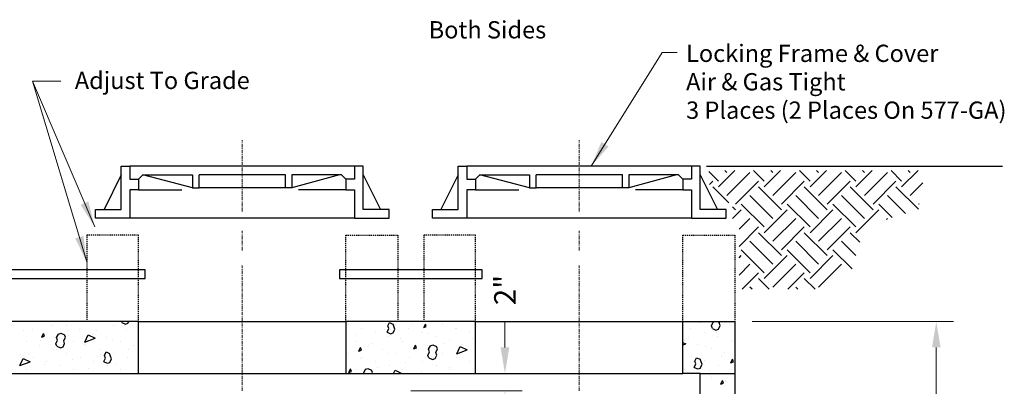
# Model space of a CAD drawing. Units: inches. Extents: x -227 to 61, y -41 to 353.
# Drawn here: x -116 to -2, y 180 to 222 of the extents above; entities that cross this region are included whole.
import ezdxf

# ---------------------------------------------------------------- set-up
doc = ezdxf.new("R2010")
doc.units = ezdxf.units.IN
doc.header["$LTSCALE"] = 0.5
doc.header["$MEASUREMENT"] = 0
doc.linetypes.add('CENTER2', pattern=[1.125, 0.75, -0.125, 0.125, -0.125])
doc.linetypes.add('HIDDEN', pattern=[0.375, 0.25, -0.125])
doc.layers.get('Defpoints').update_dxf_attribs({"lineweight": 30})
for name, color, linetype, lineweight in [('Center', 7, 'CENTER2', 15), ('Concrete-Hatching', 7, 'Continuous', 30), ('Concrete-Hidden', 7, 'HIDDEN', 30), ('Concrete-Lt', 7, 'Continuous', 30), ('Concrete-Thick', 7, 'Continuous', 30), ('Covers-Med', 7, 'Continuous', 30), ('Dimensions', 7, 'Continuous', 15), ('Misc-Lt', 7, 'Continuous', 30), ('Misc-Med', 7, 'Continuous', 30), ('Text+Leaders', 7, 'Continuous', 15)]:
    doc.layers.add(name, color=color, linetype=linetype, lineweight=lineweight)
doc.styles.add('OLDCASTLE', font='simplex.shx')
doc.dimstyles.new('Catalog (Oldcastle style)', dxfattribs={"dimscale": 32, "dimtxt": 0.078125, "dimasz": 0.09375, "dimexe": 0.0625, "dimexo": 0.0625, "dimgap": 0.0625, "dimtad": 0, "dimdec": 4, "dimzin": 3, "dimdsep": 46, "dimlunit": 4, "dimtxsty": 'OLDCASTLE', "dimcen": 0.09, "dimclrd": 256, "dimclre": 256, "dimclrt": 256, "dimadec": 0, "dimazin": 0, "dimtfac": 1, "dimtdec": 4, "dimtofl": 0, "dimtmove": 0, "dimatfit": 3, "dimfxl": 1, "dimtolj": 1, "dimtzin": 0, "dimlwd": -1, "dimlwe": -1, "dimarcsym": 0})

# ---------------------------------------------------------------- blocks, each defined once
blk = doc.blocks.new('*X11')
at = {"color": 0}
for p, q in [((157.11, 114.02), (156, 115.13)), ((157.11, 113.36), (159, 115.25)), ((158.1, 115.02), (157.87, 115.25)), ((162.41, 114.02), (161.18, 115.25)), ((162.41, 113.36), (164.31, 115.25)), ((163.41, 115.02), (163.17, 115.25)), ((167.72, 114.02), (166.49, 115.25)), ((167.72, 113.36), (169.61, 115.25)), ((168.71, 115.02), (168.48, 115.25)), ((173.02, 114.02), (171.79, 115.25)), ((173.02, 113.36), (174.91, 115.25)), ((174.01, 115.02), (173.78, 115.25)), ((178.32, 114.02), (177.09, 115.25)), ((178.32, 113.36), (180.22, 115.25)), ((179.32, 115.02), (179.08, 115.25)), ((156.08, 113.65), (156.45, 114.02)), ((158.1, 112.36), (160.76, 115.02)), ((159.1, 111.37), (161.75, 114.02)), ((163.41, 112.36), (166.06, 115.02)), ((164.4, 111.37), (167.05, 114.02)), ((168.71, 112.36), (171.36, 115.02)), ((169.71, 111.37), (172.36, 114.02)), ((174.01, 112.36), (176.67, 115.02)), ((175.01, 111.37), (177.66, 114.02)), ((158.31, 111.5), (156.45, 113.36)), ((164.4, 110.71), (161.75, 113.36)), ((169.71, 110.71), (167.05, 113.36)), ((175.01, 110.71), (172.36, 113.36)), ((180.25, 110.77), (177.66, 113.36)), ((179.32, 112.36), (180.77, 113.82)), ((163.41, 109.71), (160.76, 112.36)), ((168.71, 109.71), (166.06, 112.36)), ((174.01, 109.71), (171.36, 112.36)), ((178.75, 110.28), (176.67, 112.36)), ((159.1, 110.71), (158.75, 111.06)), ((158.75, 109.69), (159.76, 110.71)), ((162.41, 108.72), (159.76, 111.37)), ((162.41, 108.05), (165.07, 110.71)), ((167.72, 108.72), (165.07, 111.37)), ((167.72, 108.05), (170.37, 110.71)), ((173.02, 108.72), (170.37, 111.37)), ((173.02, 108.05), (175.67, 110.71)), ((177.23, 109.81), (175.67, 111.37)), ((180.31, 111.37), (180.36, 111.42)), ((159.5, 108.46), (160.76, 109.71)), ((163.41, 107.06), (166.06, 109.71)), ((168.71, 107.06), (171.36, 109.71)), ((176.55, 109.59), (176.67, 109.71)), ((159.5, 106.47), (161.75, 108.72)), ((164.4, 106.07), (167.05, 108.72)), ((169.71, 106.07), (172.36, 108.72)), ((164.4, 105.4), (161.75, 108.05)), ((169.71, 105.4), (167.05, 108.05)), ((173.46, 106.95), (172.36, 108.05)), ((162.41, 103.41), (159.76, 106.07)), ((163.41, 104.41), (160.76, 107.06)), ((167.72, 103.41), (165.07, 106.07)), ((168.71, 104.41), (166.06, 107.06)), ((172.58, 103.86), (170.37, 106.07)), ((173.01, 105.42), (171.36, 107.06)), ((159.5, 105.14), (159.76, 105.4)), ((162.41, 102.75), (165.07, 105.4)), ((167.72, 102.75), (170.37, 105.4)), ((159.5, 103.15), (160.76, 104.41)), ((163.41, 101.76), (166.06, 104.41)), ((168.71, 101.76), (171.36, 104.41)), ((159.84, 101.5), (161.75, 103.41)), ((163, 101.5), (161.75, 102.75)), ((165.14, 101.5), (167.05, 103.41)), ((168.31, 101.5), (167.05, 102.75)), ((161.01, 101.5), (160.76, 101.76)), ((166.32, 101.5), (166.06, 101.76))]:
    blk.add_line(p, q, dxfattribs=at)
blk = doc.blocks.new('*D21')
at = {"layer": 'Defpoints', "color": 0, "transparency": 16777216}
for p in [(-63.26, 181.22), (-59.86, 181.22), (-72.76, 179.22)]:
    blk.add_point(p, dxfattribs=at)
at = {"layer": 'Dimensions', "transparency": 16777216}
for p, q in [((-59.86, 184.22), (-59.86, 187.22)), ((-61.26, 181.22), (-57.86, 181.22)), ((-70.76, 179.22), (-57.86, 179.22)), ((-59.86, 176.22), (-59.86, 173.22))]:
    blk.add_line(p, q, dxfattribs=at)
for points in [[(-60.36, 184.22), (-59.36, 184.22), (-59.86, 181.22)], [(-60.36, 176.22), (-59.36, 176.22), (-59.86, 179.22)]]:
    blk.add_solid(points, dxfattribs=at)
at = {"layer": 'Dimensions', "transparency": 16777216, "insert": (-59.86, 190.88), "char_height": 2.5, "attachment_point": 5, "rotation": 90, "style": 'OLDCASTLE'}
blk.add_mtext('\\A1;2"', dxfattribs=at)
blk = doc.blocks.new('*D23')
at = {"layer": 'Defpoints', "color": 0, "transparency": 16777216}
for p in [(-33.26, 187.22), (-9.94, 187.22), (-33.26, 121.22)]:
    blk.add_point(p, dxfattribs=at)
at = {"layer": 'Dimensions', "transparency": 16777216}
for p, q in [((-31.26, 187.22), (-7.94, 187.22)), ((-9.94, 184.22), (-9.94, 163.48)), ((-9.94, 124.22), (-9.94, 144.95)), ((-31.26, 121.22), (-7.94, 121.22))]:
    blk.add_line(p, q, dxfattribs=at)
for points in [[(-10.44, 184.22), (-9.44, 184.22), (-9.94, 187.22)], [(-10.44, 124.22), (-9.44, 124.22), (-9.94, 121.22)]]:
    blk.add_solid(points, dxfattribs=at)
at = {"layer": 'Dimensions', "transparency": 16777216, "insert": (-9.94, 154.22), "char_height": 2.5, "attachment_point": 5, "rotation": 90, "style": 'OLDCASTLE'}
blk.add_mtext('\\A1;Dim "C"', dxfattribs=at)
blk = doc.blocks.new('conhatc')
at = {"color": 0}
for p, q in [((111.65, 227.97), (111.65, 227.97)), ((112.64, 228.14), (112.64, 228.14)), ((114.88, 228.54), (114.88, 228.54)), ((116.52, 228.61), (116.52, 228.61)), ((118.08, 228.14), (118.08, 228.14)), ((119.99, 228.01), (119.99, 228.01)), ((121.96, 228.62), (121.96, 228.62)), ((122.98, 228.91), (122.94, 229.02)), ((122.98, 228.91), (123.39, 228.72)), ((123.23, 228.58), (123.23, 228.58)), ((123.39, 228.72), (123.69, 228.83)), ((123.52, 228.15), (123.52, 228.15)), ((123.69, 228.83), (123.78, 229.02)), ((149.16, 228.65), (149.16, 228.65)), ((150.72, 228.19), (150.72, 228.19)), ((153.37, 228.16), (153.37, 228.16)), ((153.68, 227.82), (153.87, 228.23)), ((153.76, 228.53), (153.95, 228.94)), ((153.87, 228.23), (153.76, 228.53)), ((153.95, 228.94), (154.36, 228.75)), ((154.58, 228.15), (154.37, 228.75)), ((154.39, 227.74), (154.58, 228.15)), ((154.6, 228.66), (154.6, 228.66)), ((156.16, 228.19), (156.16, 228.19)), ((156.6, 228.73), (156.6, 228.73)), ((157.92, 228.34), (158.11, 228.75)), ((157.92, 228.34), (158.22, 228.45)), ((158.22, 228.45), (158.11, 228.75)), ((160.04, 228.67), (160.04, 228.67)), ((161.6, 228.2), (161.6, 228.2)), ((161.71, 228.2), (161.71, 228.2)), ((188.8, 228.23), (188.8, 228.23)), ((189.98, 228.88), (189.98, 228.88)), ((191.22, 228.55), (191.41, 228.96)), ((191.33, 228.24), (191.22, 228.54)), ((191.33, 228.24), (191.74, 228.05)), ((191.41, 228.96), (191.38, 229.02)), ((191.74, 228.05), (192.04, 228.16)), ((192.04, 228.16), (192.23, 228.57)), ((192.12, 228.87), (192.19, 229.02)), ((192.23, 228.57), (192.12, 228.87)), ((192.23, 228.57), (192.12, 228.87)), ((192.68, 228.71), (192.68, 228.71)), ((113.52, 226.86), (113.52, 226.86)), ((113.71, 227.24), (113.9, 227.65)), ((113.71, 227.24), (114.01, 227.35)), ((114.01, 227.35), (113.9, 227.65)), ((114.21, 227.67), (114.21, 227.67)), ((115.35, 226.47), (115.54, 226.88)), ((115.43, 227.18), (115.63, 227.59)), ((115.54, 226.88), (115.43, 227.18)), ((115.63, 227.59), (115.93, 227.7)), ((115.77, 227.2), (115.77, 227.2)), ((115.93, 227.7), (116.34, 227.51)), ((116.25, 226.8), (116.45, 227.21)), ((116.36, 226.5), (116.25, 226.8)), ((116.36, 226.5), (116.25, 226.8)), ((116.45, 227.21), (116.34, 227.51)), ((116.76, 227.44), (116.76, 227.44)), ((118.69, 226.66), (119.07, 227.48)), ((118.69, 226.66), (119.89, 227.1)), ((119.07, 227.48), (119.89, 227.1)), ((119.65, 227.68), (119.65, 227.68)), ((121.21, 227.21), (121.21, 227.21)), ((121.87, 226.9), (121.87, 226.9)), ((150.13, 227.59), (150.13, 227.59)), ((152.29, 227.72), (152.29, 227.72)), ((153.68, 227.82), (154.09, 227.63)), ((153.85, 227.25), (153.85, 227.25)), ((154.09, 227.63), (154.39, 227.74)), ((155.24, 227.05), (155.24, 227.05)), ((157.73, 227.72), (157.73, 227.72)), ((158.48, 227.62), (158.48, 227.62)), ((159.29, 227.26), (159.29, 227.26)), ((160.85, 226.79), (160.85, 226.79)), ((163.17, 227.73), (163.17, 227.73)), ((163.59, 227.09), (163.59, 227.09)), ((188.05, 226.82), (188.05, 226.82)), ((188.62, 227.2), (188.62, 227.2)), ((190.37, 227.76), (190.37, 227.76)), ((191.85, 227.77), (191.85, 227.77)), ((191.93, 227.3), (191.93, 227.3)), ((193.49, 226.83), (193.49, 226.83)), ((111.89, 226.72), (111.89, 226.72)), ((113.46, 226.26), (113.46, 226.26)), ((115.02, 225.79), (115.02, 225.79)), ((115.46, 226.17), (115.35, 226.47)), ((115.4, 225.76), (115.4, 225.76)), ((115.46, 226.17), (115.87, 225.98)), ((115.87, 225.98), (116.17, 226.09)), ((116.17, 226.09), (116.36, 226.5)), ((117.33, 226.73), (117.33, 226.73)), ((118.63, 226.33), (118.63, 226.33)), ((118.9, 226.26), (118.9, 226.26)), ((120.46, 225.79), (120.46, 225.79)), ((122.77, 226.74), (122.77, 226.74)), ((123.74, 225.8), (123.74, 225.8)), ((124.34, 226.27), (124.34, 226.27)), ((149.97, 226.77), (149.97, 226.77)), ((150.4, 225.61), (150.59, 226.02)), ((150.4, 225.61), (150.7, 225.72)), ((150.7, 225.72), (150.59, 226.02)), ((151.54, 226.3), (151.54, 226.3)), ((152.01, 226.48), (152.01, 226.48)), ((153.1, 225.84), (153.1, 225.84)), ((155.41, 226.78), (155.41, 226.78)), ((156.77, 225.88), (156.96, 226.29)), ((156.77, 225.88), (157.07, 225.99)), ((157.07, 225.99), (156.96, 226.29)), ((156.98, 226.31), (156.98, 226.31)), ((157.12, 225.95), (157.12, 225.95)), ((158.49, 225.83), (158.69, 226.24)), ((158.6, 225.53), (158.49, 225.83)), ((158.54, 225.84), (158.54, 225.84)), ((158.69, 226.24), (158.99, 226.35)), ((158.99, 226.35), (159.4, 226.16)), ((159.31, 225.45), (159.51, 225.86)), ((159.51, 225.86), (159.4, 226.16)), ((160.35, 226.52), (160.35, 226.52)), ((161.75, 225.31), (162.13, 226.13)), ((161.75, 225.31), (162.95, 225.75)), ((162.13, 226.13), (162.95, 225.75)), ((162.42, 226.32), (162.42, 226.32)), ((187.92, 226.59), (188.24, 226.44)), ((187.92, 226.32), (188.24, 226.44)), ((189.62, 226.35), (189.62, 226.35)), ((190.49, 226.09), (190.49, 226.09)), ((191.18, 225.88), (191.18, 225.88)), ((193.73, 226.67), (193.73, 226.67)), ((111.17, 223.93), (111.55, 224.75)), ((111.55, 224.75), (112.37, 224.37)), ((112.16, 225.19), (112.16, 225.19)), ((112.71, 224.84), (112.71, 224.84)), ((116.58, 225.32), (116.58, 225.32)), ((117.27, 224.65), (117.27, 224.65)), ((118.15, 224.85), (118.15, 224.85)), ((120.51, 225.22), (120.51, 225.22)), ((120.88, 224.4), (121.07, 224.81)), ((120.96, 225.11), (121.15, 225.52)), ((121.07, 224.81), (120.96, 225.11)), ((121.15, 225.52), (121.56, 225.33)), ((121.78, 224.72), (121.56, 225.33)), ((121.59, 224.31), (121.78, 224.72)), ((122.02, 225.33), (122.02, 225.33)), ((123.59, 224.86), (123.59, 224.86)), ((149.22, 225.36), (149.22, 225.36)), ((150.65, 224.8), (150.65, 224.8)), ((150.79, 224.89), (150.79, 224.89)), ((153.88, 225.37), (153.88, 225.37)), ((154.66, 225.37), (154.66, 225.37)), ((156.23, 224.9), (156.23, 224.9)), ((158.41, 225.12), (158.6, 225.53)), ((158.52, 224.82), (158.41, 225.12)), ((158.52, 224.82), (158.93, 224.63)), ((158.93, 224.63), (159.23, 224.74)), ((158.99, 224.84), (158.99, 224.84)), ((159.23, 224.74), (159.42, 225.15)), ((159.42, 225.15), (159.31, 225.45)), ((159.42, 225.15), (159.31, 225.45)), ((160.1, 225.37), (160.1, 225.37)), ((161.67, 224.91), (161.67, 224.91)), ((162.23, 225.41), (162.23, 225.41)), ((188.87, 224.94), (188.87, 224.94)), ((189.31, 224.44), (189.5, 224.85)), ((189.5, 224.85), (189.91, 224.66)), ((190.13, 224.06), (189.91, 224.66)), ((192.37, 224.99), (192.37, 224.99)), ((192.74, 225.42), (192.74, 225.42)), ((193.46, 224.25), (193.65, 224.66)), ((193.76, 224.36), (193.65, 224.66)), ((111.17, 223.93), (112.37, 224.37)), ((111.95, 223.43), (111.95, 223.43)), ((114.04, 224.08), (114.04, 224.08)), ((114.27, 224.37), (114.27, 224.37)), ((115.83, 223.91), (115.83, 223.91)), ((117.39, 223.44), (117.39, 223.44)), ((119.15, 223.54), (119.15, 223.54)), ((119.71, 224.38), (119.71, 224.38)), ((120.87, 224.4), (121.28, 224.2)), ((121.27, 223.91), (121.27, 223.91)), ((121.29, 224.2), (121.59, 224.31)), ((122.38, 224.12), (122.38, 224.12)), ((122.83, 223.44), (122.83, 223.44)), ((149.25, 223.14), (149.44, 223.55)), ((149.55, 223.26), (149.45, 223.56)), ((150.03, 223.48), (150.03, 223.48)), ((150.98, 223.09), (151.17, 223.5)), ((151.17, 223.5), (151.47, 223.61)), ((151.47, 223.61), (151.88, 223.42)), ((151.99, 223.12), (151.88, 223.42)), ((152.35, 224.42), (152.35, 224.42)), ((152.52, 223.69), (152.52, 223.69)), ((153.91, 223.95), (153.91, 223.95)), ((154.44, 223.02), (154.61, 223.39)), ((154.61, 223.39), (155.4, 223.02)), ((155.47, 223.49), (155.47, 223.49)), ((155.76, 224.27), (155.76, 224.27)), ((157.79, 224.43), (157.79, 224.43)), ((159.35, 223.96), (159.35, 223.96)), ((160.87, 223.73), (160.87, 223.73)), ((160.91, 223.49), (160.91, 223.49)), ((163.23, 224.44), (163.23, 224.44)), ((188.11, 223.53), (188.11, 223.53)), ((189.13, 224.42), (189.13, 224.42)), ((189.22, 223.73), (189.42, 224.14)), ((189.22, 223.73), (189.63, 223.54)), ((189.42, 224.14), (189.31, 224.44)), ((189.63, 223.54), (189.94, 223.65)), ((189.93, 223.65), (190.13, 224.06)), ((190.43, 224.47), (190.43, 224.47)), ((191.99, 224), (191.99, 224)), ((193.46, 224.25), (193.76, 224.36)), ((193.55, 223.53), (193.55, 223.53)), ((149.25, 223.15), (149.55, 223.26)), ((149.29, 223.12), (149.29, 223.12)), ((151, 223.02), (150.98, 223.09)), ((151.94, 223.02), (151.99, 223.12)), ((157.63, 223.16), (157.63, 223.16)), ((189.68, 223.06), (189.68, 223.06)), ((191.01, 223.31), (191.01, 223.31)), ((191.24, 222.59), (191.24, 222.59)), ((192.31, 221.79), (192.5, 222.2)), ((192.31, 221.79), (192.61, 221.9)), ((192.61, 221.9), (192.51, 222.2)), ((192.8, 222.12), (192.8, 222.12)), ((192.88, 222.2), (192.88, 222.2))]:
    blk.add_line(p, q, dxfattribs=at)

msp = doc.modelspace()

# ---------------------------------------------------------------- linework, layer by layer
at = {"layer": 'Center'}
for p, q in [((-90.26496, 199.9662), (-90.26496, 208.2162)), ((-51.26496, 199.9662), (-51.26496, 208.2162)), ((-90.26496, 195.4662), (-90.26496, 197.7162)), ((-51.26496, 195.4662), (-51.26496, 197.7162)), ((-90.26496, 179.2162), (-90.26496, 193.7162)), ((-51.26496, 179.2162), (-51.26496, 193.7162))]:
    msp.add_line(p, q, dxfattribs=at)
at = {"layer": 'Concrete-Hidden'}
for p, q in [((-102.26496, 197.2162), (-108.26496, 197.2162)), ((-108.26496, 197.2162), (-108.26496, 187.2162)), ((-102.26496, 187.2162), (-102.26496, 197.2162)), ((-78.26496, 187.2162), (-78.26496, 197.2162)), ((-78.26496, 197.2162), (-72.26496, 197.2162)), ((-72.26496, 197.2162), (-72.26496, 187.2162)), ((-69.26496, 197.2162), (-69.26496, 187.2162)), ((-63.26496, 197.2162), (-69.26496, 197.2162)), ((-63.26496, 187.2162), (-63.26496, 197.2162)), ((-39.26496, 187.2162), (-39.26496, 197.2162)), ((-39.26496, 197.2162), (-33.26496, 197.2162)), ((-33.26496, 197.2162), (-33.26496, 187.2162))]:
    msp.add_line(p, q, dxfattribs=at)
at = {"layer": 'Concrete-Lt'}
for p, q in [((-102.26496, 202.4662), (-97.26496, 202.4662)), ((-78.26496, 202.4662), (-83.76496, 202.4662)), ((-63.26496, 202.4662), (-58.26496, 202.4662)), ((-39.26496, 202.4662), (-44.76496, 202.4662)), ((-77.26496, 199.2162), (-103.26496, 199.2162)), ((-38.26496, 199.2162), (-64.26496, 199.2162)), ((-102.26496, 187.2162), (-78.26496, 187.2162)), ((-63.26496, 187.2162), (-39.26496, 187.2162)), ((-102.26496, 181.2162), (-78.26496, 181.2162)), ((-63.26496, 181.2162), (-39.26496, 181.2162))]:
    msp.add_line(p, q, dxfattribs=at)
at = {"layer": 'Concrete-Thick'}
for p, q in [((-102.26496, 187.2162), (-123.26496, 187.2162)), ((-102.26496, 181.2162), (-102.26496, 187.2162)), ((-63.26496, 187.2162), (-78.26496, 187.2162)), ((-78.26496, 187.2162), (-78.26496, 181.2162)), ((-63.26496, 181.2162), (-63.26496, 187.2162)), ((-39.26496, 187.2162), (-33.26496, 187.2162)), ((-39.26496, 181.2162), (-39.26496, 187.2162)), ((-33.26496, 187.2162), (-33.26496, 181.2162)), ((-123.26496, 181.2162), (-102.26496, 181.2162)), ((-78.26496, 181.2162), (-63.26496, 181.2162)), ((-37.26496, 181.2162), (-39.26496, 181.2162)), ((-37.26496, 174.7162), (-37.26496, 181.2162)), ((-37.26496, 181.2162), (-33.26496, 181.2162)), ((-33.26496, 181.2162), (-33.26496, 174.7162))]:
    msp.add_line(p, q, dxfattribs=at)
at = {"layer": 'Covers-Med'}
for p, q in [((-104.26496, 205.2162), (-103.26496, 205.2162)), ((-104.26496, 200.2162), (-104.26496, 205.2162)), ((-77.26496, 205.2162), (-103.26496, 205.2162)), ((-103.26496, 205.2162), (-103.26496, 203.7162)), ((-77.26496, 205.2162), (-77.26496, 203.7162)), ((-76.26496, 205.2162), (-77.26496, 205.2162)), ((-76.26496, 200.2162), (-76.26496, 205.2162)), ((-65.26496, 200.2162), (-65.26496, 205.2162)), ((-65.26496, 205.2162), (-64.26496, 205.2162)), ((-38.26496, 205.2162), (-64.26496, 205.2162)), ((-64.26496, 205.2162), (-64.26496, 203.7162)), ((-38.26496, 205.2162), (-38.26496, 203.7162)), ((-37.26496, 205.2162), (-38.26496, 205.2162)), ((-37.26496, 200.2162), (-37.26496, 205.2162)), ((-104.26496, 204.2162), (-106.26496, 200.2162)), ((-102.26496, 203.7162), (-101.76496, 204.2162)), ((-96.01496, 202.7162), (-101.76496, 204.2162)), ((-101.76496, 204.2162), (-96.01496, 204.2162)), ((-96.01496, 204.2162), (-96.01496, 202.7162)), ((-85.26496, 204.2162), (-95.26496, 204.2162)), ((-95.26496, 202.7162), (-95.26496, 204.2162)), ((-85.26496, 202.7162), (-85.26496, 204.2162)), ((-79.01496, 204.2162), (-84.51496, 202.7162)), ((-78.76496, 204.2162), (-84.51496, 204.2162)), ((-84.51496, 204.2162), (-84.51496, 202.7162)), ((-78.26496, 203.7162), (-78.76496, 204.2162)), ((-76.26496, 204.2162), (-74.26496, 200.2162)), ((-65.26496, 204.2162), (-67.26496, 200.2162)), ((-63.26496, 203.7162), (-62.76496, 204.2162)), ((-62.76496, 204.2162), (-57.01496, 204.2162)), ((-57.01496, 202.7162), (-62.76496, 204.2162)), ((-57.01496, 204.2162), (-57.01496, 202.7162)), ((-46.26496, 204.2162), (-56.26496, 204.2162)), ((-56.26496, 202.7162), (-56.26496, 204.2162)), ((-46.26496, 202.7162), (-46.26496, 204.2162)), ((-39.76496, 204.2162), (-45.51496, 204.2162)), ((-40.01496, 204.2162), (-45.51496, 202.7162)), ((-45.51496, 204.2162), (-45.51496, 202.7162)), ((-39.26496, 203.7162), (-39.76496, 204.2162)), ((-37.26496, 204.2162), (-35.26496, 200.2162)), ((-103.26496, 203.7162), (-102.26496, 203.7162)), ((-102.26496, 203.7162), (-102.26496, 202.4662)), ((-77.26496, 203.7162), (-78.26496, 203.7162)), ((-78.26496, 203.7162), (-78.26496, 202.4662)), ((-64.26496, 203.7162), (-63.26496, 203.7162)), ((-63.26496, 203.7162), (-63.26496, 202.4662)), ((-38.26496, 203.7162), (-39.26496, 203.7162)), ((-39.26496, 203.7162), (-39.26496, 202.4662)), ((-102.26496, 202.4662), (-103.26496, 202.4662)), ((-103.26496, 202.4662), (-103.26496, 199.2162)), ((-96.01496, 202.7162), (-95.26496, 202.7162)), ((-85.26496, 202.7162), (-95.26496, 202.7162)), ((-84.51496, 202.7162), (-85.26496, 202.7162)), ((-78.26496, 202.4662), (-77.26496, 202.4662)), ((-77.26496, 202.4662), (-77.26496, 199.2162)), ((-64.26496, 202.4662), (-64.26496, 199.2162)), ((-63.26496, 202.4662), (-64.26496, 202.4662)), ((-57.01496, 202.7162), (-56.26496, 202.7162)), ((-46.26496, 202.7162), (-56.26496, 202.7162)), ((-45.51496, 202.7162), (-46.26496, 202.7162)), ((-39.26496, 202.4662), (-38.26496, 202.4662)), ((-38.26496, 202.4662), (-38.26496, 199.2162)), ((-107.26496, 200.2162), (-104.26496, 200.2162)), ((-107.26496, 199.2162), (-107.26496, 200.2162)), ((-73.26496, 200.2162), (-76.26496, 200.2162)), ((-73.26496, 199.2162), (-73.26496, 200.2162)), ((-68.26496, 200.2162), (-65.26496, 200.2162)), ((-68.26496, 199.2162), (-68.26496, 200.2162)), ((-34.26496, 200.2162), (-37.26496, 200.2162)), ((-34.26496, 199.2162), (-34.26496, 200.2162)), ((-103.26496, 199.2162), (-107.26496, 199.2162)), ((-77.26496, 199.2162), (-73.26496, 199.2162)), ((-64.26496, 199.2162), (-68.26496, 199.2162)), ((-38.26496, 199.2162), (-34.26496, 199.2162))]:
    msp.add_line(p, q, dxfattribs=at)
at = {"layer": 'Misc-Med'}
for p, q in [((-36.51496, 205.2162), (-2.26496, 205.2162)), ((-101.51496, 193.2162), (-124.01496, 193.2162)), ((-101.51496, 192.2162), (-101.51496, 193.2162)), ((-62.51496, 193.2162), (-79.01496, 193.2162)), ((-79.01496, 193.2162), (-79.01496, 192.2162)), ((-62.51496, 192.2162), (-62.51496, 193.2162)), ((-124.01496, 192.2162), (-101.51496, 192.2162)), ((-79.01496, 192.2162), (-62.51496, 192.2162))]:
    msp.add_line(p, q, dxfattribs=at)

# ---------------------------------------------------------------- block references
at = {"layer": 'Concrete-Hatching'}
msp.add_blockref('conhatc', (-227.18344, -41.80878), dxfattribs=at)
at = {"layer": 'Misc-Lt'}
msp.add_blockref('*X11', (-192.26496, 89.4662), dxfattribs=at)

# ---------------------------------------------------------------- texts
at = {"layer": 'Text+Leaders', "style": 'OLDCASTLE'}
for s, p in [('Both Sides', (-68.68896, 220.01544)), ('Locking Frame & Cover', (-38.89696, 217.29087)), ('Adjust To Grade', (-109.64896, 214.15487)), ('Air & Gas Tight', (-38.89696, 213.99944)), ('3 Places (2 Places On 577-GA)', (-38.89696, 210.70801))]:
    msp.add_text(s, height=2, dxfattribs=at).set_placement(p)

# ---------------------------------------------------------------- dimensions: what is measured, and where the dimension line sits
at = {"layer": 'Dimensions'}
dim = msp.add_linear_dim(base=(-59.85696, 181.2162), p1=(-72.76496, 179.2162), p2=(-63.26496, 181.2162), angle=90, dimstyle='Catalog (Oldcastle style)', dxfattribs=at)
dim.commit()
dim.dimension.update_dxf_attribs({"geometry": '*D21', "text_midpoint": (-59.85696, 190.88287)})
dim = msp.add_linear_dim(base=(-9.93696, 187.2162), p1=(-33.26496, 121.2162), p2=(-33.26496, 187.2162), angle=90, text='Dim "C"', dimstyle='Catalog (Oldcastle style)', dxfattribs=at)
dim.commit()
dim.dimension.update_dxf_attribs({"geometry": '*D23', "text_midpoint": (-9.93696, 154.2162)})

# ---------------------------------------------------------------- leaders
at = {"layer": 'Text+Leaders'}
for points in [[(-49.87296, 205.2162), (-41.65805, 218.37516), (-39.93414, 218.37516)], [(-108.26496, 194.12287), (-114.54496, 215.05087), (-111.24896, 215.05087)], [(-107.34496, 198.18687), (-114.54496, 215.05087), (-111.24896, 215.05087)]]:
    msp.add_leader(points, dimstyle='Catalog (Oldcastle style)', override={"dimgap": 0.0625, "dimtad": 0}, dxfattribs=at)

doc.saveas('drawing.dxf')
